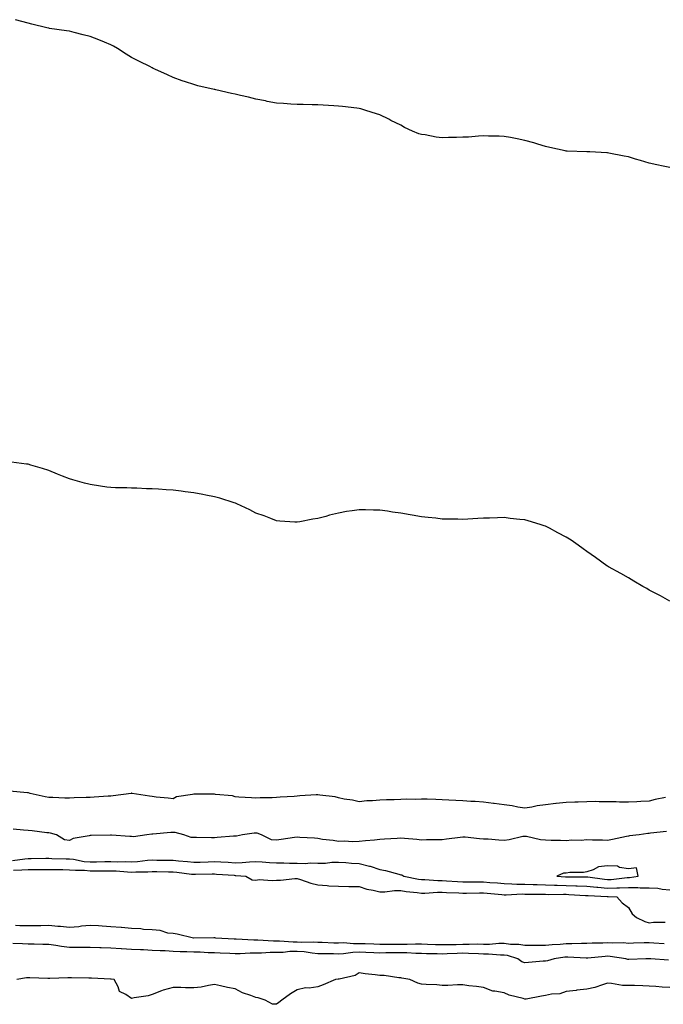
# Model space of a CAD drawing. Units: inches. Extents: x 913043 to 915683, y 7342778 to 7345418.
# Drawn here: x 913354 to 913665, y 7342940 to 7343416 of the extents above; entities that cross this region are included whole.
import ezdxf

# ---------------------------------------------------------------- set-up
doc = ezdxf.new("R2010")
doc.units = ezdxf.units.IN
doc.header["$MEASUREMENT"] = 0
doc.layers.add('Contour_91307342', color=7, linetype='Continuous', true_color=0x072636)

msp = doc.modelspace()

# ---------------------------------------------------------------- linework, layer by layer
at = {"layer": 'Contour_91307342'}
for points in [[(913668.05, 7343344.44, 3352), (913664.87, 7343345.1, 3352), (913661.86, 7343345.73, 3352), (913658.05, 7343346.54, 3352), (913653.89, 7343347.76, 3352), (913651.48, 7343348.49, 3352), (913648.05, 7343349.52, 3352), (913645.99, 7343349.86, 3352), (913638.57, 7343351.4, 3352), (913638.05, 7343351.5, 3352), (913637.64, 7343351.51, 3352), (913629.48, 7343351.92, 3352), (913628.11, 7343351.98, 3352), (913628.05, 7343351.99, 3352), (913627.98, 7343351.99, 3352), (913618.47, 7343352.34, 3352), (913618.05, 7343352.36, 3352), (913617.49, 7343352.48, 3352), (913610.17, 7343354.04, 3352), (913608.05, 7343354.49, 3352), (913604.36, 7343355.61, 3352), (913602.38, 7343356.25, 3352), (913598.05, 7343357.5, 3352), (913594.38, 7343358.25, 3352), (913591.13, 7343358.84, 3352), (913588.05, 7343359.46, 3352), (913585.68, 7343359.55, 3352), (913580.42, 7343359.55, 3352), (913578.05, 7343359.65, 3352), (913575.64, 7343359.51, 3352), (913570.83, 7343359.14, 3352), (913568.05, 7343358.99, 3352), (913565.03, 7343358.9, 3352), (913561.14, 7343358.83, 3352), (913558.05, 7343358.74, 3352), (913555.25, 7343359.12, 3352), (913549.84, 7343360.13, 3352), (913548.05, 7343360.4, 3352), (913546.86, 7343360.73, 3352), (913543.7, 7343361.92, 3352), (913539.91, 7343363.78, 3352), (913538.05, 7343364.89, 3352), (913533.3, 7343367.17, 3352), (913532.25, 7343367.72, 3352), (913528.05, 7343369.88, 3352), (913526.42, 7343370.29, 3352), (913521.17, 7343371.92, 3352), (913518.85, 7343372.72, 3352), (913518.05, 7343372.95, 3352), (913516.92, 7343373.05, 3352), (913510.01, 7343373.88, 3352), (913508.05, 7343374.03, 3352), (913505.81, 7343374.16, 3352), (913500.62, 7343374.49, 3352), (913498.05, 7343374.62, 3352), (913495.3, 7343374.67, 3352), (913490.93, 7343374.8, 3352), (913488.05, 7343374.84, 3352), (913484.94, 7343375.03, 3352), (913481.4, 7343375.27, 3352), (913478.05, 7343375.47, 3352), (913473.59, 7343376.38, 3352), (913472.68, 7343376.55, 3352), (913468.05, 7343377.45, 3352), (913464.46, 7343378.33, 3352), (913460.71, 7343379.26, 3352), (913458.05, 7343379.88, 3352), (913456.36, 7343380.23, 3352), (913448.73, 7343381.92, 3352), (913448.17, 7343382.04, 3352), (913447.85, 7343382.12, 3352), (913440.08, 7343383.95, 3352), (913438.05, 7343384.54, 3352), (913434.14, 7343385.83, 3352), (913432.49, 7343386.36, 3352), (913428.05, 7343387.91, 3352), (913425.35, 7343389.22, 3352), (913419.33, 7343391.92, 3352), (913418.46, 7343392.33, 3352), (913418.05, 7343392.52, 3352), (913416.83, 7343393.14, 3352), (913411.81, 7343395.68, 3352), (913408.05, 7343397.58, 3352), (913405.34, 7343399.21, 3352), (913401.18, 7343401.92, 3352), (913399.24, 7343403.11, 3352), (913398.05, 7343403.77, 3352), (913395, 7343404.97, 3352), (913392.21, 7343406.08, 3352), (913388.05, 7343407.75, 3352), (913384.65, 7343408.52, 3352), (913380.3, 7343409.67, 3352), (913378.05, 7343410.25, 3352), (913376.55, 7343410.42, 3352), (913368.31, 7343411.66, 3352), (913368.05, 7343411.69, 3352), (913367.86, 7343411.73, 3352), (913367.14, 7343411.92, 3352), (913359.79, 7343413.66, 3352), (913358.05, 7343414.11, 3352), (913354.97, 7343415, 3352), (913351.97, 7343415.84, 3352)], [(913668.05, 7343134.85, 3353), (913663.57, 7343137.44, 3353), (913661.59, 7343138.38, 3353), (913658.05, 7343140.18, 3353), (913657, 7343140.87, 3353), (913655.12, 7343141.92, 3353), (913650.68, 7343144.55, 3353), (913648.05, 7343146.02, 3353), (913644.34, 7343148.21, 3353), (913638.53, 7343151.44, 3353), (913638.05, 7343151.71, 3353), (913637.92, 7343151.79, 3353), (913637.73, 7343151.92, 3353), (913632.1, 7343155.97, 3353), (913628.05, 7343158.79, 3353), (913626.26, 7343160.13, 3353), (913623.85, 7343161.92, 3353), (913620.37, 7343164.24, 3353), (913618.05, 7343165.7, 3353), (913614.04, 7343167.91, 3353), (913609.94, 7343170.03, 3353), (913608.05, 7343171.03, 3353), (913607.38, 7343171.25, 3353), (913605.38, 7343171.92, 3353), (913599.71, 7343173.58, 3353), (913598.05, 7343174.05, 3353), (913595.64, 7343174.33, 3353), (913590.95, 7343174.82, 3353), (913588.05, 7343175.18, 3353), (913584.88, 7343175.09, 3353), (913581.04, 7343174.91, 3353), (913578.05, 7343174.85, 3353), (913575.27, 7343174.7, 3353), (913570.56, 7343174.43, 3353), (913568.05, 7343174.31, 3353), (913565.6, 7343174.37, 3353), (913560.58, 7343174.45, 3353), (913558.05, 7343174.5, 3353), (913555.11, 7343174.86, 3353), (913551.38, 7343175.25, 3353), (913548.05, 7343175.65, 3353), (913543.58, 7343176.39, 3353), (913542.66, 7343176.53, 3353), (913538.05, 7343177.36, 3353), (913534.02, 7343177.89, 3353), (913531.71, 7343178.26, 3353), (913528.05, 7343178.78, 3353), (913524.91, 7343178.78, 3353), (913520.98, 7343178.99, 3353), (913518.05, 7343179, 3353), (913514.54, 7343178.41, 3353), (913511.85, 7343178.12, 3353), (913508.05, 7343177.37, 3353), (913503.64, 7343176.33, 3353), (913501.89, 7343175.76, 3353), (913498.05, 7343174.74, 3353), (913495.57, 7343174.4, 3353), (913489.3, 7343173.17, 3353), (913488.05, 7343172.98, 3353), (913486.9, 7343173.07, 3353), (913479.68, 7343173.55, 3353), (913478.05, 7343173.68, 3353), (913475.26, 7343174.71, 3353), (913472.12, 7343175.99, 3353), (913468.05, 7343177.35, 3353), (913465.13, 7343179.01, 3353), (913458.92, 7343181.92, 3353), (913458.28, 7343182.15, 3353), (913457.64, 7343182.33, 3353), (913450.72, 7343184.59, 3353), (913448.05, 7343185.22, 3353), (913443.92, 7343186.05, 3353), (913442.49, 7343186.36, 3353), (913438.05, 7343187.22, 3353), (913433.86, 7343187.73, 3353), (913432, 7343187.97, 3353), (913428.05, 7343188.45, 3353), (913424.76, 7343188.63, 3353), (913421.08, 7343188.89, 3353), (913418.05, 7343189.07, 3353), (913415.31, 7343189.18, 3353), (913410.58, 7343189.39, 3353), (913408.05, 7343189.5, 3353), (913405.67, 7343189.54, 3353), (913400.31, 7343189.66, 3353), (913398.05, 7343189.73, 3353), (913396.12, 7343189.99, 3353), (913388.91, 7343191.06, 3353), (913388.05, 7343191.18, 3353), (913387.45, 7343191.32, 3353), (913385.28, 7343191.92, 3353), (913379.61, 7343193.48, 3353), (913378.05, 7343193.98, 3353), (913374.68, 7343195.29, 3353), (913372.3, 7343196.17, 3353), (913368.05, 7343197.95, 3353), (913365, 7343198.87, 3353), (913359.38, 7343200.59, 3353), (913358.05, 7343200.99, 3353), (913357.21, 7343201.09, 3353), (913349.98, 7343201.92, 3353)], [(913665.99, 7343039.86, 3354), (913661.06, 7343038.91, 3354), (913658.05, 7343038.14, 3354), (913654.09, 7343037.96, 3354), (913652.21, 7343037.76, 3354), (913648.05, 7343037.6, 3354), (913643.77, 7343037.64, 3354), (913642.12, 7343037.85, 3354), (913638.05, 7343037.9, 3354), (913633.99, 7343037.86, 3354), (913632.05, 7343037.92, 3354), (913628.05, 7343037.86, 3354), (913623.85, 7343037.72, 3354), (913622.24, 7343037.73, 3354), (913618.05, 7343037.57, 3354), (913613.18, 7343037.05, 3354), (913612.93, 7343037.04, 3354), (913608.05, 7343036.39, 3354), (913604.03, 7343035.94, 3354), (913601.39, 7343035.26, 3354), (913598.05, 7343034.77, 3354), (913594.69, 7343035.28, 3354), (913591.98, 7343035.85, 3354), (913588.05, 7343036.36, 3354), (913583.18, 7343037.05, 3354), (913582.91, 7343037.06, 3354), (913578.05, 7343037.6, 3354), (913574.09, 7343037.96, 3354), (913572.01, 7343037.96, 3354), (913568.05, 7343038.26, 3354), (913564.64, 7343038.51, 3354), (913561.38, 7343038.59, 3354), (913558.05, 7343038.8, 3354), (913555.04, 7343038.91, 3354), (913550.88, 7343039.09, 3354), (913548.05, 7343039.19, 3354), (913545.16, 7343039.03, 3354), (913540.86, 7343039.11, 3354), (913538.05, 7343038.92, 3354), (913534.86, 7343038.73, 3354), (913531.13, 7343038.84, 3354), (913528.05, 7343038.61, 3354), (913524.41, 7343038.28, 3354), (913521.71, 7343038.26, 3354), (913518.05, 7343037.85, 3354), (913514.75, 7343038.62, 3354), (913510.82, 7343039.15, 3354), (913508.05, 7343039.7, 3354), (913506.33, 7343040.2, 3354), (913498.93, 7343041.04, 3354), (913498.05, 7343041.23, 3354), (913497.28, 7343041.15, 3354), (913489.31, 7343040.66, 3354), (913488.05, 7343040.51, 3354), (913486.52, 7343040.39, 3354), (913479.83, 7343040.14, 3354), (913478.05, 7343039.99, 3354), (913475.97, 7343039.84, 3354), (913470.22, 7343039.75, 3354), (913468.05, 7343039.57, 3354), (913465.89, 7343039.76, 3354), (913459.86, 7343040.11, 3354), (913458.05, 7343040.26, 3354), (913456.79, 7343040.66, 3354), (913448.59, 7343041.38, 3354), (913448.05, 7343041.5, 3354), (913447.7, 7343041.57, 3354), (913438.48, 7343041.49, 3354), (913438.05, 7343041.55, 3354), (913437.5, 7343041.37, 3354), (913429.75, 7343040.22, 3354), (913428.05, 7343039.25, 3354), (913425.7, 7343039.57, 3354), (913419.87, 7343040.1, 3354), (913418.05, 7343040.33, 3354), (913416.71, 7343040.58, 3354), (913408.29, 7343041.92, 3354), (913408.1, 7343041.97, 3354), (913408.05, 7343041.98, 3354), (913408, 7343041.97, 3354), (913407.76, 7343041.92, 3354), (913399.17, 7343040.8, 3354), (913398.05, 7343040.63, 3354), (913396.71, 7343040.58, 3354), (913389.96, 7343040.01, 3354), (913388.05, 7343039.96, 3354), (913386.02, 7343039.89, 3354), (913380.28, 7343039.69, 3354), (913378.05, 7343039.61, 3354), (913375.71, 7343039.58, 3354), (913370, 7343039.97, 3354), (913368.05, 7343039.93, 3354), (913366.34, 7343040.21, 3354), (913358.95, 7343041.92, 3354), (913358.29, 7343042.16, 3354), (913358.05, 7343042.25, 3354), (913357.71, 7343042.26, 3354), (913349.05, 7343042.92, 3354)], [(913666.54, 7343023.43, 3355), (913658.75, 7343022.62, 3355), (913658.05, 7343022.53, 3355), (913657.47, 7343022.5, 3355), (913653.29, 7343021.92, 3355), (913648.56, 7343021.41, 3355), (913648.05, 7343021.28, 3355), (913647.23, 7343021.1, 3355), (913640.31, 7343019.66, 3355), (913638.05, 7343019.18, 3355), (913635.49, 7343019.36, 3355), (913630.74, 7343019.23, 3355), (913628.05, 7343019.39, 3355), (913625.31, 7343019.18, 3355), (913620.7, 7343019.27, 3355), (913618.05, 7343019.02, 3355), (913615.32, 7343019.19, 3355), (913610.76, 7343019.21, 3355), (913608.05, 7343019.35, 3355), (913605.65, 7343019.52, 3355), (913598.9, 7343021.07, 3355), (913598.05, 7343021.15, 3355), (913597.14, 7343021.01, 3355), (913590.47, 7343019.5, 3355), (913588.05, 7343019.18, 3355), (913585.4, 7343019.27, 3355), (913580.24, 7343019.73, 3355), (913578.05, 7343019.82, 3355), (913576.16, 7343020.03, 3355), (913569.28, 7343020.69, 3355), (913568.05, 7343020.82, 3355), (913566.79, 7343020.66, 3355), (913560.19, 7343019.78, 3355), (913558.05, 7343019.51, 3355), (913555.53, 7343019.4, 3355), (913550.48, 7343019.49, 3355), (913548.05, 7343019.37, 3355), (913545.77, 7343019.64, 3355), (913539.86, 7343020.11, 3355), (913538.05, 7343020.31, 3355), (913536.31, 7343020.18, 3355), (913530.21, 7343019.76, 3355), (913528.05, 7343019.6, 3355), (913525.44, 7343019.31, 3355), (913521.03, 7343018.94, 3355), (913518.05, 7343018.59, 3355), (913514.58, 7343018.45, 3355), (913511.13, 7343018.84, 3355), (913508.05, 7343018.65, 3355), (913505.35, 7343019.22, 3355), (913500.27, 7343019.7, 3355), (913498.05, 7343020.08, 3355), (913496.44, 7343020.31, 3355), (913489.38, 7343020.59, 3355), (913488.05, 7343020.74, 3355), (913486.7, 7343020.57, 3355), (913480.37, 7343019.6, 3355), (913478.05, 7343019.3, 3355), (913475.67, 7343019.54, 3355), (913470.85, 7343021.92, 3355), (913468.75, 7343022.62, 3355), (913468.05, 7343022.71, 3355), (913467.3, 7343022.67, 3355), (913461.64, 7343021.92, 3355), (913458.73, 7343021.24, 3355), (913458.05, 7343021.28, 3355), (913457.34, 7343021.21, 3355), (913449.45, 7343020.52, 3355), (913448.05, 7343020.37, 3355), (913446.59, 7343020.46, 3355), (913439.44, 7343020.53, 3355), (913438.05, 7343020.61, 3355), (913436.77, 7343020.64, 3355), (913433.23, 7343021.92, 3355), (913429.14, 7343023.01, 3355), (913428.05, 7343022.96, 3355), (913427.02, 7343022.95, 3355), (913418.33, 7343022.2, 3355), (913418.05, 7343022.19, 3355), (913417.78, 7343022.19, 3355), (913415.41, 7343021.92, 3355), (913409.03, 7343020.94, 3355), (913408.05, 7343021.04, 3355), (913407.23, 7343021.1, 3355), (913398.32, 7343021.65, 3355), (913398.05, 7343021.67, 3355), (913397.81, 7343021.68, 3355), (913388.42, 7343021.55, 3355), (913388.05, 7343021.56, 3355), (913387.51, 7343021.38, 3355), (913379.83, 7343020.14, 3355), (913378.05, 7343019.11, 3355), (913375.62, 7343019.49, 3355), (913371.8, 7343021.92, 3355), (913368.86, 7343022.73, 3355), (913368.05, 7343022.8, 3355), (913367.08, 7343022.89, 3355), (913359.95, 7343023.82, 3355), (913358.05, 7343023.98, 3355), (913355.87, 7343024.1, 3355), (913350.77, 7343024.64, 3355)], [(913350.5, 7343009.47, 3355), (913356.46, 7343010.33, 3355), (913358.05, 7343010.46, 3355), (913359.5, 7343010.47, 3355), (913366.67, 7343010.54, 3355), (913368.05, 7343010.54, 3355), (913369.46, 7343010.51, 3355), (913376.43, 7343010.3, 3355), (913378.05, 7343010.27, 3355), (913379.9, 7343010.07, 3355), (913385.18, 7343009.05, 3355), (913388.05, 7343008.8, 3355), (913391.13, 7343008.84, 3355), (913395.07, 7343008.94, 3355), (913398.05, 7343008.98, 3355), (913401.09, 7343008.88, 3355), (913405.15, 7343009.02, 3355), (913408.05, 7343008.91, 3355), (913410.9, 7343009.07, 3355), (913415.74, 7343009.61, 3355), (913418.05, 7343009.75, 3355), (913420.25, 7343009.72, 3355), (913425.77, 7343009.64, 3355), (913428.05, 7343009.61, 3355), (913430.63, 7343009.34, 3355), (913435.09, 7343008.96, 3355), (913438.05, 7343008.64, 3355), (913441.24, 7343008.73, 3355), (913445, 7343008.87, 3355), (913448.05, 7343008.96, 3355), (913451.2, 7343008.77, 3355), (913454.74, 7343008.61, 3355), (913458.05, 7343008.42, 3355), (913461.49, 7343008.48, 3355), (913465.04, 7343008.91, 3355), (913468.05, 7343008.98, 3355), (913471.16, 7343008.81, 3355), (913474.66, 7343008.53, 3355), (913478.05, 7343008.36, 3355), (913481.64, 7343008.33, 3355), (913484.33, 7343008.2, 3355), (913488.05, 7343008.17, 3355), (913491.87, 7343008.1, 3355), (913494.47, 7343008.34, 3355), (913498.05, 7343008.27, 3355), (913501.7, 7343008.27, 3355), (913504.81, 7343008.68, 3355), (913508.05, 7343008.68, 3355), (913511.5, 7343008.47, 3355), (913514.28, 7343008.15, 3355), (913518.05, 7343007.95, 3355), (913522.95, 7343006.82, 3355), (913523.3, 7343006.67, 3355), (913528.05, 7343005.13, 3355), (913530.79, 7343004.66, 3355), (913537.16, 7343002.81, 3355), (913538.05, 7343002.62, 3355), (913538.66, 7343002.53, 3355), (913539.51, 7343001.92, 3355), (913546.61, 7343000.48, 3355), (913548.05, 7343000.27, 3355), (913549.69, 7343000.28, 3355), (913555.98, 7342999.85, 3355), (913558.05, 7342999.86, 3355), (913560.24, 7342999.73, 3355), (913565.45, 7342999.32, 3355), (913568.05, 7342999.18, 3355), (913570.78, 7342999.19, 3355), (913575.24, 7342999.11, 3355), (913578.05, 7342999.11, 3355), (913581.1, 7342998.87, 3355), (913584.75, 7342998.62, 3355), (913588.05, 7342998.36, 3355), (913591.69, 7342998.28, 3355), (913594.19, 7342998.06, 3355), (913598.05, 7342997.99, 3355), (913602.07, 7342997.9, 3355), (913603.96, 7342997.83, 3355), (913608.05, 7342997.75, 3355), (913612.37, 7342997.6, 3355), (913613.64, 7342997.51, 3355), (913618.05, 7342997.36, 3355), (913622.73, 7342997.24, 3355), (913623.37, 7342997.24, 3355), (913628.05, 7342997.1, 3355), (913632.76, 7342996.63, 3355), (913633.37, 7342996.6, 3355), (913638.05, 7342996.18, 3355), (913642.46, 7342996.33, 3355), (913643.7, 7342996.27, 3355), (913648.05, 7342996.45, 3355), (913652.58, 7342996.45, 3355), (913653.69, 7342996.28, 3355), (913658.05, 7342996.28, 3355), (913662.22, 7342996.09, 3355), (913664.41, 7342995.56, 3355), (913668.05, 7342995.33, 3355)], [(913351.01, 7343004.88, 3354), (913355.07, 7343004.9, 3354), (913358.05, 7343005.15, 3354), (913361.29, 7343005.16, 3354), (913364.82, 7343005.15, 3354), (913368.05, 7343005.16, 3354), (913371.23, 7343005.1, 3354), (913374.88, 7343005.09, 3354), (913378.05, 7343005.04, 3354), (913380.87, 7343004.74, 3354), (913385.22, 7343004.75, 3354), (913388.05, 7343004.5, 3354), (913390.66, 7343004.53, 3354), (913395.44, 7343004.53, 3354), (913398.05, 7343004.56, 3354), (913400.61, 7343004.48, 3354), (913406.03, 7343003.94, 3354), (913408.05, 7343003.86, 3354), (913410.11, 7343003.98, 3354), (913415.95, 7343004.02, 3354), (913418.05, 7343004.15, 3354), (913420.25, 7343004.12, 3354), (913425.93, 7343004.04, 3354), (913428.05, 7343004.01, 3354), (913429.95, 7343003.82, 3354), (913437.05, 7343002.92, 3354), (913438.05, 7343002.81, 3354), (913438.96, 7343002.83, 3354), (913447.01, 7343002.96, 3354), (913448.05, 7343002.99, 3354), (913449.06, 7343002.93, 3354), (913457.65, 7343002.32, 3354), (913458.05, 7343002.29, 3354), (913458.43, 7343002.3, 3354), (913463.16, 7343001.92, 3354), (913466.33, 7343000.2, 3354), (913468.05, 7342999.99, 3354), (913469.75, 7343000.22, 3354), (913475.92, 7342999.79, 3354), (913478.05, 7342999.99, 3354), (913479.92, 7343000.05, 3354), (913486.87, 7343000.74, 3354), (913488.05, 7343000.78, 3354), (913489.61, 7343000.36, 3354), (913494.58, 7342998.45, 3354), (913498.05, 7342997.78, 3354), (913502.51, 7342997.46, 3354), (913503.39, 7342997.26, 3354), (913508.05, 7342997.02, 3354), (913513.01, 7342996.96, 3354), (913513.09, 7342996.96, 3354), (913518.05, 7342996.89, 3354), (913521.71, 7342995.58, 3354), (913524.82, 7342995.15, 3354), (913528.05, 7342994.31, 3354), (913530.42, 7342994.29, 3354), (913534.99, 7342994.98, 3354), (913538.05, 7342994.95, 3354), (913540.66, 7342994.53, 3354), (913546.02, 7342993.95, 3354), (913548.05, 7342993.64, 3354), (913549.78, 7342993.65, 3354), (913555.86, 7342994.11, 3354), (913558.05, 7342994.12, 3354), (913560.13, 7342994.01, 3354), (913566.17, 7342993.8, 3354), (913568.05, 7342993.69, 3354), (913569.83, 7342993.7, 3354), (913576.12, 7342993.85, 3354), (913578.05, 7342993.85, 3354), (913579.84, 7342993.71, 3354), (913586.92, 7342993.05, 3354), (913588.05, 7342992.96, 3354), (913589.07, 7342992.94, 3354), (913596.67, 7342993.3, 3354), (913598.05, 7342993.28, 3354), (913599.38, 7342993.25, 3354), (913606.78, 7342993.19, 3354), (913608.05, 7342993.16, 3354), (913609.25, 7342993.12, 3354), (913616.79, 7342993.18, 3354), (913618.05, 7342993.14, 3354), (913619.24, 7342993.11, 3354), (913627.34, 7342992.63, 3354), (913628.05, 7342992.61, 3354), (913628.67, 7342992.55, 3354), (913637.83, 7342992.14, 3354), (913638.05, 7342992.13, 3354), (913638.26, 7342992.13, 3354), (913642.41, 7342991.92, 3354), (913645.13, 7342989, 3354), (913648.05, 7342986.84, 3354), (913649.89, 7342983.76, 3354), (913652.01, 7342981.92, 3354), (913656.05, 7342979.92, 3354), (913658.05, 7342979.42, 3354), (913660.27, 7342979.7, 3354), (913665.77, 7342979.64, 3354)], [(913665.28, 7342969.15, 3354), (913660.44, 7342969.53, 3354), (913658.05, 7342969.68, 3354), (913655.76, 7342969.63, 3354), (913650.48, 7342969.49, 3354), (913648.05, 7342969.43, 3354), (913645.75, 7342969.62, 3354), (913640.46, 7342969.51, 3354), (913638.05, 7342969.67, 3354), (913635.67, 7342969.54, 3354), (913630.52, 7342969.45, 3354), (913628.05, 7342969.31, 3354), (913625.46, 7342969.33, 3354), (913620.77, 7342969.2, 3354), (913618.05, 7342969.22, 3354), (913615.09, 7342968.96, 3354), (913611.18, 7342968.79, 3354), (913608.05, 7342968.47, 3354), (913604.53, 7342968.4, 3354), (913601.5, 7342968.47, 3354), (913598.05, 7342968.4, 3354), (913595.09, 7342968.96, 3354), (913591.05, 7342968.92, 3354), (913588.05, 7342969.32, 3354), (913585.45, 7342969.32, 3354), (913581.04, 7342968.93, 3354), (913578.05, 7342968.93, 3354), (913575.11, 7342968.98, 3354), (913571.12, 7342968.85, 3354), (913568.05, 7342968.89, 3354), (913564.93, 7342968.8, 3354), (913561.2, 7342968.77, 3354), (913558.05, 7342968.67, 3354), (913554.9, 7342968.77, 3354), (913551.05, 7342968.92, 3354), (913548.05, 7342969.01, 3354), (913545.17, 7342969.04, 3354), (913541.13, 7342968.84, 3354), (913538.05, 7342968.86, 3354), (913534.98, 7342968.85, 3354), (913531.06, 7342968.91, 3354), (913528.05, 7342968.9, 3354), (913525.13, 7342969, 3354), (913520.84, 7342969.13, 3354), (913518.05, 7342969.22, 3354), (913515.28, 7342969.15, 3354), (913510.36, 7342969.61, 3354), (913508.05, 7342969.53, 3354), (913505.72, 7342969.59, 3354), (913500.19, 7342969.78, 3354), (913498.05, 7342969.83, 3354), (913496.12, 7342969.99, 3354), (913490.05, 7342969.92, 3354), (913488.05, 7342970.06, 3354), (913486.16, 7342970.03, 3354), (913479.45, 7342970.52, 3354), (913478.05, 7342970.49, 3354), (913476.61, 7342970.48, 3354), (913469.07, 7342970.9, 3354), (913468.05, 7342970.9, 3354), (913467.03, 7342970.9, 3354), (913458.59, 7342971.38, 3354), (913458.05, 7342971.38, 3354), (913457.53, 7342971.4, 3354), (913448.78, 7342971.92, 3354), (913448.22, 7342972.09, 3354), (913448.05, 7342972.13, 3354), (913447.83, 7342972.14, 3354), (913438.13, 7342972, 3354), (913438.05, 7342972.01, 3354), (913437.95, 7342972.02, 3354), (913430.03, 7342973.9, 3354), (913428.05, 7342974.13, 3354), (913425.56, 7342974.41, 3354), (913421.84, 7342975.71, 3354), (913418.05, 7342975.95, 3354), (913413.79, 7342976.18, 3354), (913412.52, 7342976.39, 3354), (913408.05, 7342976.59, 3354), (913403.17, 7342977.04, 3354), (913402.93, 7342977.04, 3354), (913398.05, 7342977.43, 3354), (913393.87, 7342977.74, 3354), (913392.12, 7342977.85, 3354), (913388.05, 7342978.14, 3354), (913383.83, 7342977.7, 3354), (913382.53, 7342977.44, 3354), (913378.05, 7342977.06, 3354), (913373.68, 7342977.55, 3354), (913372.38, 7342977.59, 3354), (913368.05, 7342978, 3354), (913364.11, 7342977.98, 3354), (913362.05, 7342977.92, 3354), (913358.05, 7342977.9, 3354), (913354.11, 7342977.98, 3354), (913351.95, 7342978.02, 3354)], [(913667.49, 7342961.36, 3355), (913658.96, 7342961.92, 3355), (913658.09, 7342961.96, 3355), (913658.01, 7342961.96, 3355), (913656.49, 7342961.92, 3355), (913648.36, 7342961.61, 3355), (913648.05, 7342961.61, 3355), (913647.78, 7342961.65, 3355), (913646.79, 7342961.92, 3355), (913639.27, 7342963.14, 3355), (913638.05, 7342963.22, 3355), (913636.82, 7342963.15, 3355), (913628.48, 7342962.35, 3355), (913628.05, 7342962.32, 3355), (913627.64, 7342962.33, 3355), (913618.88, 7342962.75, 3355), (913618.05, 7342962.76, 3355), (913617.29, 7342962.68, 3355), (913612.15, 7342961.92, 3355), (913608.93, 7342961.04, 3355), (913608.05, 7342960.86, 3355), (913606.93, 7342960.8, 3355), (913599.82, 7342960.15, 3355), (913598.05, 7342960.06, 3355), (913596.66, 7342960.53, 3355), (913594.64, 7342961.92, 3355), (913589.66, 7342963.53, 3355), (913588.05, 7342963.75, 3355), (913586.22, 7342963.75, 3355), (913580.4, 7342964.27, 3355), (913578.05, 7342964.27, 3355), (913575.66, 7342964.31, 3355), (913570.74, 7342964.61, 3355), (913568.05, 7342964.64, 3355), (913565.4, 7342964.57, 3355), (913560.45, 7342964.32, 3355), (913558.05, 7342964.24, 3355), (913555.65, 7342964.32, 3355), (913550.57, 7342964.44, 3355), (913548.05, 7342964.52, 3355), (913545.42, 7342964.55, 3355), (913540.98, 7342964.85, 3355), (913538.05, 7342964.88, 3355), (913535.1, 7342964.87, 3355), (913530.91, 7342964.78, 3355), (913528.05, 7342964.76, 3355), (913525.11, 7342964.86, 3355), (913521.14, 7342965.01, 3355), (913518.05, 7342965.11, 3355), (913514.94, 7342965.03, 3355), (913510.47, 7342964.34, 3355), (913508.05, 7342964.26, 3355), (913505.65, 7342964.32, 3355), (913500.51, 7342964.38, 3355), (913498.05, 7342964.43, 3355), (913495.31, 7342964.66, 3355), (913491.42, 7342965.29, 3355), (913488.05, 7342965.52, 3355), (913484.51, 7342965.46, 3355), (913481.22, 7342965.09, 3355), (913478.05, 7342965.03, 3355), (913474.96, 7342965.01, 3355), (913470.85, 7342964.72, 3355), (913468.05, 7342964.7, 3355), (913465.27, 7342964.7, 3355), (913460.55, 7342964.42, 3355), (913458.05, 7342964.42, 3355), (913455.44, 7342964.53, 3355), (913450.8, 7342964.67, 3355), (913448.05, 7342964.8, 3355), (913445.09, 7342964.88, 3355), (913441.23, 7342965.1, 3355), (913438.05, 7342965.19, 3355), (913434.66, 7342965.31, 3355), (913431.53, 7342965.4, 3355), (913428.05, 7342965.54, 3355), (913424.22, 7342965.75, 3355), (913421.9, 7342965.77, 3355), (913418.05, 7342966.01, 3355), (913413.74, 7342966.23, 3355), (913412.39, 7342966.26, 3355), (913408.05, 7342966.5, 3355), (913403.18, 7342966.79, 3355), (913402.92, 7342966.79, 3355), (913398.05, 7342967.11, 3355), (913393.41, 7342967.28, 3355), (913392.65, 7342967.32, 3355), (913388.05, 7342967.5, 3355), (913383.62, 7342967.49, 3355), (913382.46, 7342967.51, 3355), (913378.05, 7342967.51, 3355), (913374.09, 7342967.96, 3355), (913371.5, 7342968.47, 3355), (913368.05, 7342968.92, 3355), (913365.09, 7342968.96, 3355), (913360.89, 7342969.08, 3355), (913358.05, 7342969.11, 3355), (913355.32, 7342969.19, 3355), (913350.61, 7342969.36, 3355)], [(913668.05, 7342948.12, 3356), (913664.45, 7342948.32, 3356), (913661.4, 7342948.57, 3356), (913658.05, 7342948.77, 3356), (913654.97, 7342948.84, 3356), (913650.97, 7342949, 3356), (913648.05, 7342949.07, 3356), (913645.21, 7342949.08, 3356), (913639.86, 7342950.11, 3356), (913638.05, 7342950.12, 3356), (913635.55, 7342949.42, 3356), (913631.87, 7342948.1, 3356), (913628.05, 7342947.25, 3356), (913623.17, 7342946.8, 3356), (913622.84, 7342946.71, 3356), (913618.05, 7342946.1, 3356), (913614.89, 7342945.08, 3356), (913610.95, 7342944.82, 3356), (913608.05, 7342944.19, 3356), (913606.01, 7342943.96, 3356), (913598.65, 7342942.52, 3356), (913598.05, 7342942.45, 3356), (913597.26, 7342942.71, 3356), (913590.51, 7342944.38, 3356), (913588.05, 7342945.46, 3356), (913583.57, 7342946.4, 3356), (913582.5, 7342946.37, 3356), (913578.05, 7342948.08, 3356), (913574.67, 7342948.54, 3356), (913571.01, 7342948.96, 3356), (913568.05, 7342949.35, 3356), (913565.48, 7342949.35, 3356), (913560.83, 7342949.14, 3356), (913558.05, 7342949.14, 3356), (913555.56, 7342949.43, 3356), (913550.41, 7342949.56, 3356), (913548.05, 7342949.79, 3356), (913546.3, 7342950.17, 3356), (913542.44, 7342951.92, 3356), (913538.68, 7342952.55, 3356), (913538.05, 7342952.81, 3356), (913537.17, 7342952.8, 3356), (913530.04, 7342953.91, 3356), (913528.05, 7342953.9, 3356), (913525.71, 7342954.26, 3356), (913520.81, 7342954.68, 3356), (913518.05, 7342955.17, 3356), (913516.07, 7342953.9, 3356), (913508.29, 7342952.16, 3356), (913508.05, 7342952.07, 3356), (913507.9, 7342952.07, 3356), (913506.63, 7342951.92, 3356), (913500.64, 7342949.33, 3356), (913498.05, 7342948.35, 3356), (913493.89, 7342947.76, 3356), (913491.99, 7342947.98, 3356), (913488.05, 7342946.95, 3356), (913484.86, 7342945.11, 3356), (913480.62, 7342941.92, 3356), (913479.11, 7342940.86, 3356), (913478.05, 7342940.1, 3356), (913476.11, 7342939.98, 3356), (913472.5, 7342941.92, 3356), (913469.2, 7342943.07, 3356), (913468.05, 7342943.33, 3356), (913465.71, 7342944.26, 3356), (913461.66, 7342945.53, 3356), (913458.05, 7342947.47, 3356), (913454.29, 7342948.16, 3356), (913451.06, 7342948.91, 3356), (913448.05, 7342949.54, 3356), (913445.2, 7342949.07, 3356), (913441.63, 7342948.34, 3356), (913438.05, 7342947.86, 3356), (913434.04, 7342947.91, 3356), (913431.86, 7342948.11, 3356), (913428.05, 7342948.15, 3356), (913423.23, 7342946.74, 3356), (913422.54, 7342946.41, 3356), (913418.05, 7342944.65, 3356), (913415.96, 7342944.01, 3356), (913409.24, 7342943.11, 3356), (913408.05, 7342942.82, 3356), (913405.26, 7342944.71, 3356), (913402.22, 7342946.09, 3356), (913401.55, 7342948.42, 3356), (913399.59, 7342951.92, 3356), (913398.24, 7342952.11, 3356), (913398.05, 7342952.13, 3356), (913397.83, 7342952.14, 3356), (913388.74, 7342952.61, 3356), (913388.05, 7342952.64, 3356), (913387.34, 7342952.63, 3356), (913378.93, 7342952.8, 3356), (913378.05, 7342952.79, 3356), (913377.15, 7342952.82, 3356), (913368.58, 7342952.45, 3356), (913368.05, 7342952.48, 3356), (913367.49, 7342952.48, 3356), (913358.94, 7342952.81, 3356), (913358.05, 7342952.83, 3356), (913357.2, 7342952.77, 3356), (913352.6, 7342951.92, 3356)]]:
    msp.add_polyline3d(points, dxfattribs=at)
msp.add_polyline3d([(913648.05, 7343001.3, 3356), (913648.67, 7343001.3, 3356), (913652.82, 7343001.92, 3356), (913652, 7343005.87, 3356), (913648.05, 7343005.53, 3356), (913643.82, 7343006.15, 3356), (913642.79, 7343006.66, 3356), (913638.05, 7343006.95, 3356), (913633.56, 7343006.41, 3356), (913631.08, 7343004.95, 3356), (913628.05, 7343004.06, 3356), (913626.33, 7343003.64, 3356), (913619.85, 7343003.72, 3356), (913618.05, 7343003.43, 3356), (913616.64, 7343003.33, 3356), (913613.42, 7343001.92, 3356), (913617.73, 7343001.6, 3356), (913618.05, 7343001.59, 3356), (913618.39, 7343001.58, 3356), (913627.73, 7343001.6, 3356), (913628.05, 7343001.59, 3356), (913628.41, 7343001.56, 3356), (913636.51, 7343000.38, 3356), (913638.05, 7343000.24, 3356), (913639.68, 7343000.29, 3356), (913647.41, 7343001.28, 3356)], close=True, dxfattribs=at)

doc.saveas('drawing.dxf')
